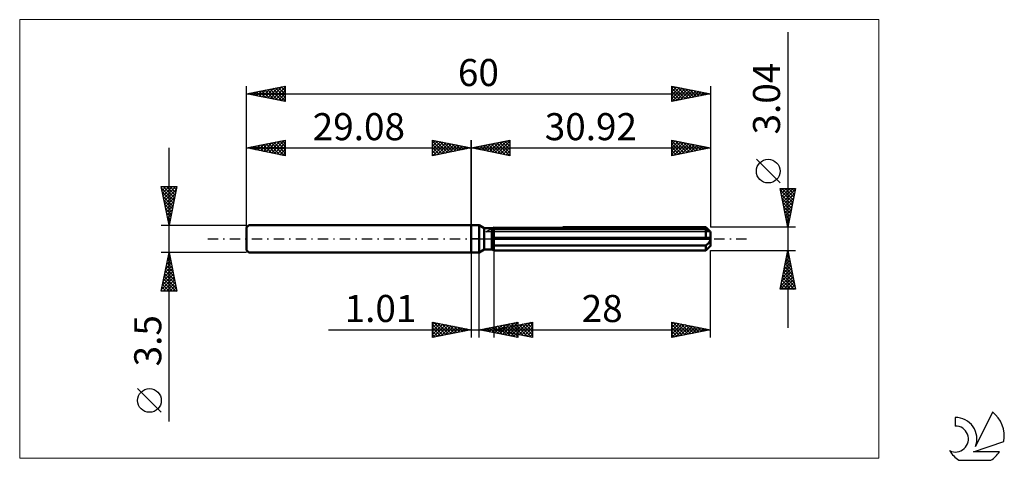
# Model space of a CAD drawing. Units: millimetres. Extents: x -58 to 69, y -29 to 28.
import ezdxf
from ezdxf.enums import TextEntityAlignment as Align

# ---------------------------------------------------------------- set-up
doc = ezdxf.new("R2010")
doc.units = ezdxf.units.MM
doc.header["$LTSCALE"] = 3.35
doc.linetypes.add('LONGDASH_DASH', pattern=[0.85, 0.4, -0.2, 0.05, -0.2])
for name, color, linetype in [('1', 4, 'CONTINUOUS'), ('2', 7, 'CONTINUOUS'), ('4', 2, 'LONGDASH_DASH'), ('CUT', 1, 'CONTINUOUS'), ('INFTOTAL', 9, 'CONTINUOUS'), ('NOCUT', 7, 'CONTINUOUS'), ('SK1', 4, 'CONTINUOUS'), ('SK2', 7, 'CONTINUOUS'), ('SK4', 2, 'LONGDASH_DASH'), ('SK6', 5, 'CONTINUOUS')]:
    doc.layers.add(name, color=color, linetype=linetype)
doc.styles.get("Standard").update_dxf_attribs({"font": 'Monospac821 BT'})

msp = doc.modelspace()

# ---------------------------------------------------------------- linework, layer by layer
at = {"layer": '1', "color": 4, "linetype": 'CONTINUOUS', "lineweight": 50}
for p, q in [((0, 1.75), (1, 1.75)), ((0, -1.75), (0, 1.75)), ((1.66, 1.37), (1, 1.75)), ((1, -1.75), (1, 1.75)), ((1.66, 1.37), (2.66, 1.37)), ((1.66, -1.37), (1.66, 1.37)), ((2.66, 1.36), (2.67, 1.37)), ((2.66, 1.36), (2.67, 1.37)), ((2.66, -1.37), (2.66, 1.37)), ((2.66, 1.36), (2.66, 1.36)), ((2.66, 1.36), (2.66, 1.36)), ((2.67, 1.37), (2.68, 1.37)), ((2.67, 1.37), (2.68, 1.37)), ((2.68, 1.37), (2.69, 1.38)), ((2.68, 1.37), (2.69, 1.38)), ((2.69, 1.38), (2.7, 1.38)), ((2.69, 1.38), (2.7, 1.38)), ((2.7, 1.38), (2.71, 1.39)), ((2.7, 1.38), (2.71, 1.39)), ((11.85, 1.51), (30.32, 1.51)), ((30.44, 1.39), (30.32, 1.51)), ((30.55, 1.29), (30.44, 1.39)), ((30.64, 1.19), (30.55, 1.29)), ((2.66, 1.16), (2.69, 1.17)), ((2.66, 1.16), (2.69, 1.17)), ((2.66, 0.15), (30.91, 0.15)), ((2.66, 0), (30.92, 0)), ((2.69, 1.17), (2.73, 1.19)), ((2.69, 1.17), (2.73, 1.19)), ((2.73, 1.19), (2.77, 1.2)), ((2.73, 1.19), (2.77, 1.2)), ((2.77, 1.2), (2.81, 1.22)), ((2.77, 1.2), (2.81, 1.22)), ((2.81, 1.22), (2.84, 1.23)), ((2.81, 1.22), (2.84, 1.23)), ((2.84, 1.23), (2.88, 1.25)), ((2.84, 1.23), (2.88, 1.25)), ((2.88, 1.25), (2.92, 1.26)), ((2.88, 1.25), (2.92, 1.26)), ((2.92, 1.26), (30.32, 1.26)), ((2.92, -1.51), (2.92, 1.26)), ((30.36, 1.23), (30.32, 1.26)), ((30.32, 0.15), (30.32, 1.26)), ((30.41, 1.2), (30.36, 1.23)), ((30.45, 1.18), (30.41, 1.2)), ((30.49, 1.15), (30.45, 1.18)), ((30.53, 1.12), (30.49, 1.15)), ((30.57, 1.1), (30.53, 1.12)), ((30.61, 1.08), (30.57, 1.1)), ((30.65, 1.05), (30.61, 1.08)), ((30.74, 1.09), (30.64, 1.19)), ((30.69, 1.03), (30.65, 1.05)), ((30.72, 1.02), (30.69, 1.03)), ((30.75, 1), (30.72, 1.02)), ((30.82, 1.01), (30.74, 1.09)), ((30.79, 0.98), (30.75, 1)), ((30.82, 0.97), (30.79, 0.98)), ((30.9, 0.93), (30.82, 1.01)), ((30.85, 0.95), (30.82, 0.97)), ((30.87, 0.94), (30.85, 0.95)), ((30.89, 0.93), (30.87, 0.94)), ((30.91, 0.93), (30.89, 0.93)), ((30.92, 0.92), (30.91, 0.93)), ((30.91, 0.13), (30.91, 0.15)), ((30.91, 0.11), (30.91, 0.13)), ((30.92, 0.09), (30.91, 0.11)), ((30.92, 0.92), (30.92, 0.92)), ((30.92, -0.92), (30.92, 0.92)), ((30.92, 0.07), (30.92, 0.09)), ((30.92, 0.04), (30.92, 0.07)), ((30.92, 0.02), (30.92, 0.04)), ((30.92, 0), (30.92, 0.02)), ((2.69, -0.74), (2.66, -0.73)), ((2.69, -0.74), (2.66, -0.73)), ((2.73, -0.76), (2.69, -0.74)), ((2.73, -0.76), (2.69, -0.74)), ((2.77, -0.78), (2.73, -0.76)), ((2.77, -0.78), (2.73, -0.76)), ((2.81, -0.8), (2.77, -0.78)), ((2.81, -0.8), (2.77, -0.78)), ((2.84, -0.81), (2.81, -0.8)), ((2.84, -0.81), (2.81, -0.8)), ((2.88, -0.83), (2.84, -0.81)), ((2.88, -0.83), (2.84, -0.81)), ((2.92, -0.85), (2.88, -0.83)), ((2.92, -0.85), (2.88, -0.83)), ((2.92, -0.85), (30.32, -0.85)), ((30.32, -0.85), (30.36, -0.81)), ((30.32, -1.51), (30.32, -0.85)), ((30.36, -0.81), (30.41, -0.78)), ((30.41, -0.78), (30.45, -0.75)), ((30.45, -0.75), (30.49, -0.71)), ((30.49, -0.71), (30.53, -0.67)), ((30.52, -1.31), (30.61, -1.22)), ((30.53, -0.67), (30.57, -0.63)), ((30.57, -0.63), (30.61, -0.59)), ((30.61, -0.59), (30.65, -0.55)), ((30.61, -1.22), (30.69, -1.14)), ((30.65, -0.55), (30.69, -0.51)), ((30.69, -0.51), (30.72, -0.47)), ((30.69, -1.14), (30.77, -1.06)), ((30.72, -0.47), (30.75, -0.43)), ((30.75, -0.43), (30.79, -0.38)), ((30.77, -1.06), (30.84, -0.99)), ((30.79, -0.38), (30.82, -0.33)), ((30.82, -0.33), (30.85, -0.28)), ((30.84, -0.99), (30.91, -0.92)), ((30.85, -0.28), (30.87, -0.23)), ((30.87, -0.23), (30.89, -0.17)), ((30.89, -0.17), (30.91, -0.11)), ((30.9, -0.93), (30.91, -0.93)), ((30.91, -0.11), (30.92, -0.06)), ((30.91, -0.92), (30.92, -0.92)), ((30.91, -0.92), (30.92, -0.92)), ((30.91, -0.92), (30.91, -0.92)), ((30.91, -0.93), (30.91, -0.92)), ((30.92, -0.06), (30.92, 0)), ((30.92, -0.92), (30.92, -0.92)), ((30.92, -0.92), (30.92, -0.92)), ((0, -1.75), (1, -1.75)), ((1, -1.75), (1.66, -1.37)), ((1.66, -1.37), (2.66, -1.37)), ((2.69, -1.38), (2.66, -1.36)), ((2.69, -1.38), (2.66, -1.36)), ((2.73, -1.4), (2.69, -1.38)), ((2.73, -1.4), (2.69, -1.38)), ((2.77, -1.42), (2.73, -1.4)), ((2.77, -1.42), (2.73, -1.4)), ((2.8, -1.44), (2.77, -1.42)), ((2.8, -1.44), (2.77, -1.42)), ((2.84, -1.47), (2.8, -1.44)), ((2.84, -1.47), (2.8, -1.44)), ((2.88, -1.49), (2.84, -1.47)), ((2.88, -1.49), (2.84, -1.47)), ((2.92, -1.51), (2.88, -1.49)), ((2.92, -1.51), (2.88, -1.49)), ((2.92, -1.51), (30.32, -1.51)), ((30.32, -1.51), (30.42, -1.41)), ((30.42, -1.41), (30.52, -1.31))]:
    msp.add_line(p, q, dxfattribs=at)
at = {"layer": '2', "color": 7, "linetype": 'CONTINUOUS', "lineweight": 25}
for p, q in [((40.92, 26.73), (40.92, -11.52)), ((0, 0), (0, 12.75)), ((0, 11.75), (5, 12.75)), ((5, 12.75), (5, 10.75)), ((25.92, 10.75), (25.92, 12.75)), ((25.92, 12.75), (30.92, 11.75)), ((30.92, 12.75), (30.92, 1.52)), ((0, 11.75), (30.92, 11.75)), ((5, 10.75), (0, 11.75)), ((0.11, 11.77), (0.16, 11.72)), ((0.25, 11.7), (0.37, 11.82)), ((0.46, 11.84), (0.69, 11.61)), ((0.6, 11.63), (0.9, 11.93)), ((0.81, 11.91), (1.22, 11.51)), ((0.95, 11.56), (1.43, 12.04)), ((1.17, 11.98), (1.75, 11.4)), ((1.31, 11.49), (1.96, 12.14)), ((1.52, 12.05), (2.28, 11.29)), ((1.66, 11.42), (2.49, 12.25)), ((1.88, 12.13), (2.81, 11.19)), ((2.01, 11.35), (3.02, 12.35)), ((2.23, 12.2), (3.34, 11.08)), ((2.37, 11.28), (3.55, 12.46)), ((2.58, 12.27), (3.87, 10.98)), ((2.72, 11.21), (4.08, 12.57)), ((2.94, 12.34), (4.4, 10.87)), ((3.07, 11.14), (4.61, 12.67)), ((3.29, 12.41), (4.93, 10.76)), ((3.43, 11.06), (5, 12.64)), ((3.64, 12.48), (5, 11.12)), ((3.78, 10.99), (5, 12.21)), ((4, 12.55), (5, 11.55)), ((4.13, 10.92), (5, 11.79)), ((4.35, 12.62), (5, 11.97)), ((4.7, 12.69), (5, 12.39)), ((25.92, 12.63), (26.02, 12.73)), ((25.92, 12.69), (27.54, 11.07)), ((25.92, 12.2), (26.37, 12.66)), ((25.92, 11.78), (26.73, 12.59)), ((25.92, 11.36), (27.08, 12.52)), ((25.92, 10.93), (27.44, 12.45)), ((25.92, 12.26), (27.18, 11)), ((25.92, 11.84), (26.83, 10.93)), ((30.92, 11.75), (25.92, 10.75)), ((26.22, 10.81), (27.79, 12.38)), ((26.37, 12.66), (27.89, 11.14)), ((26.75, 10.92), (28.14, 12.31)), ((26.9, 12.55), (28.24, 11.21)), ((27.28, 11.02), (28.5, 12.23)), ((27.43, 12.45), (28.6, 11.29)), ((27.81, 11.13), (28.85, 12.16)), ((27.96, 12.34), (28.95, 11.36)), ((28.35, 11.24), (29.2, 12.09)), ((28.49, 12.24), (29.3, 11.43)), ((28.88, 11.34), (29.56, 12.02)), ((29.02, 12.13), (29.66, 11.5)), ((29.41, 11.45), (29.91, 11.95)), ((29.55, 12.02), (30.01, 11.57)), ((29.94, 11.55), (30.26, 11.88)), ((30.09, 11.92), (30.36, 11.64)), ((30.47, 11.66), (30.62, 11.81)), ((30.62, 11.81), (30.72, 11.71)), ((4.49, 10.85), (5, 11.36)), ((4.84, 10.78), (5, 10.94)), ((25.92, 11.42), (26.47, 10.86)), ((25.92, 10.99), (26.12, 10.79)), ((39.92, 7.22), (36.86, 10.29)), ((40.92, 1.52), (39.92, 6.52)), ((39.92, 6.52), (41.92, 6.52)), ((39.99, 6.18), (40.33, 6.52)), ((40.06, 5.82), (40.76, 6.52)), ((40.13, 5.47), (41.18, 6.52)), ((40.15, 6.52), (41.62, 5.04)), ((40.2, 5.12), (41.6, 6.52)), ((40.27, 4.76), (41.89, 6.38)), ((40.57, 6.52), (41.7, 5.4)), ((41.92, 6.52), (40.92, 1.52)), ((41, 6.52), (41.77, 5.75)), ((41.42, 6.52), (41.84, 6.1)), ((41.85, 6.52), (41.91, 6.46)), ((39.97, 6.28), (41.55, 4.69)), ((40.07, 5.75), (41.48, 4.34)), ((40.18, 5.22), (41.41, 3.98)), ((40.34, 4.41), (41.79, 5.85)), ((40.41, 4.06), (41.68, 5.32)), ((40.29, 4.68), (41.34, 3.63)), ((40.39, 4.15), (41.27, 3.28)), ((40.48, 3.7), (41.57, 4.79)), ((40.55, 3.35), (41.47, 4.26)), ((40.5, 3.62), (41.2, 2.92)), ((40.61, 3.09), (41.13, 2.57)), ((40.62, 3), (41.36, 3.73)), ((40.7, 2.64), (41.26, 3.2)), ((40.71, 2.56), (41.06, 2.22)), ((40.77, 2.29), (41.15, 2.67)), ((41.92, 1.52), (30.92, 1.52)), ((40.82, 2.03), (40.99, 1.86)), ((40.84, 1.93), (41.04, 2.14)), ((40.91, 1.58), (40.94, 1.61)), ((0, -1.75), (0, -12.75)), ((1.01, -12.75), (1.01, -1.75)), ((2.92, -1.52), (2.92, -12.75)), ((30.92, -1.52), (41.92, -1.52)), ((30.92, -12.75), (30.92, -1.52)), ((39.92, -6.52), (40.92, -1.52)), ((40.65, -2.88), (41.1, -2.43)), ((40.72, -2.53), (41.22, -3.04)), ((40.75, -2.35), (41.03, -2.07)), ((40.79, -2.18), (41.12, -2.51)), ((40.86, -1.82), (40.96, -1.72)), ((40.86, -1.83), (41.01, -1.98)), ((40.92, -1.52), (41.92, -6.52)), ((40.33, -4.47), (41.31, -3.49)), ((40.44, -3.94), (41.24, -3.13)), ((40.51, -3.59), (41.54, -4.63)), ((40.54, -3.41), (41.17, -2.78)), ((40.58, -3.24), (41.44, -4.1)), ((40.65, -2.89), (41.33, -3.57)), ((39.98, -6.52), (41.6, -4.9)), ((40.01, -6.06), (41.53, -4.55)), ((40.12, -5.53), (41.45, -4.19)), ((40.22, -5), (41.38, -3.84)), ((40.22, -5.01), (41.73, -6.52)), ((40.29, -4.65), (41.86, -6.22)), ((40.36, -4.3), (41.75, -5.69)), ((40.43, -3.95), (41.65, -5.16)), ((40.01, -6.07), (40.46, -6.52)), ((40.08, -5.72), (40.89, -6.52)), ((40.15, -5.36), (41.31, -6.52)), ((40.4, -6.52), (41.67, -5.25)), ((40.83, -6.52), (41.74, -5.61)), ((41.25, -6.52), (41.81, -5.96)), ((41.67, -6.52), (41.88, -6.32)), ((41.92, -6.52), (39.92, -6.52)), ((39.94, -6.42), (40.04, -6.52)), ((-5, -12.75), (-5, -10.75)), ((-5, -10.75), (0, -11.75)), ((-5, -11.09), (-4.72, -10.81)), ((-5, -11.51), (-4.36, -10.88)), ((-5, -11.94), (-4.01, -10.95)), ((-5, -12.36), (-3.66, -11.02)), ((-5, -11.09), (-3.62, -12.47)), ((-4.96, -12.74), (-3.3, -11.09)), ((-4.89, -10.77), (-3.26, -12.4)), ((-4.43, -12.64), (-2.95, -11.16)), ((-4.36, -10.88), (-2.91, -12.33)), ((-3.89, -12.53), (-2.6, -11.23)), ((-3.83, -10.98), (-2.55, -12.26)), ((-3.36, -12.42), (-2.24, -11.3)), ((-3.3, -11.09), (-2.2, -12.19)), ((-2.83, -12.32), (-1.89, -11.37)), ((-2.77, -11.2), (-1.85, -12.12)), ((-2.3, -12.21), (-1.54, -11.44)), ((-2.24, -11.3), (-1.49, -12.05)), ((-1.71, -11.41), (-1.14, -11.98)), ((1.01, -11.75), (6.01, -10.75)), ((2.29, -12.01), (2.92, -11.37)), ((2.64, -12.08), (3.45, -11.26)), ((2.68, -11.42), (3.52, -12.25)), ((2.92, -11.75), (7.92, -10.75)), ((2.99, -12.15), (3.98, -11.16)), ((3.03, -11.35), (4.05, -12.36)), ((3.35, -12.22), (4.51, -11.05)), ((3.39, -11.27), (4.58, -12.46)), ((3.7, -12.29), (5.04, -10.94)), ((3.74, -11.2), (5.11, -12.57)), ((4.02, -11.97), (4.57, -11.42)), ((4.05, -12.36), (5.57, -10.84)), ((4.09, -11.13), (5.64, -12.68)), ((4.37, -12.04), (5.1, -11.31)), ((4.41, -12.43), (6.01, -10.83)), ((4.41, -11.45), (5.16, -12.2)), ((4.45, -11.06), (6.01, -12.62)), ((4.73, -12.11), (5.63, -11.21)), ((4.76, -12.5), (6.01, -11.25)), ((4.77, -11.38), (5.69, -12.3)), ((4.8, -10.99), (6.01, -12.2)), ((5.08, -12.18), (6.16, -11.1)), ((5.12, -11.31), (6.22, -12.41)), ((5.16, -10.92), (6.01, -11.78)), ((5.43, -12.25), (6.69, -11)), ((5.48, -11.24), (6.75, -12.52)), ((5.51, -10.85), (6.01, -11.35)), ((5.79, -12.32), (7.22, -10.89)), ((5.83, -11.17), (7.28, -12.62)), ((5.86, -10.78), (6.01, -10.93)), ((6.01, -10.75), (6.01, -12.75)), ((6.14, -12.39), (7.75, -10.78)), ((6.18, -11.1), (7.81, -12.73)), ((6.49, -12.46), (7.92, -11.04)), ((6.54, -11.03), (7.92, -12.41)), ((6.89, -10.96), (7.92, -11.99)), ((7.24, -10.89), (7.92, -11.56)), ((7.6, -10.81), (7.92, -11.14)), ((7.92, -10.75), (7.92, -12.75)), ((25.92, -12.75), (25.92, -10.75)), ((25.92, -10.75), (30.92, -11.75)), ((25.92, -11.04), (26.16, -10.8)), ((25.92, -11.46), (26.51, -10.87)), ((25.92, -11.89), (26.87, -10.94)), ((25.92, -12.31), (27.22, -11.01)), ((25.92, -11.07), (27.32, -12.47)), ((25.92, -12.73), (27.57, -11.08)), ((26.05, -10.78), (27.67, -12.4)), ((26.43, -12.65), (27.93, -11.15)), ((26.58, -10.88), (28.03, -12.33)), ((26.96, -12.54), (28.28, -11.22)), ((27.11, -10.99), (28.38, -12.26)), ((27.49, -12.44), (28.63, -11.29)), ((27.64, -11.09), (28.73, -12.19)), ((28.02, -12.33), (28.99, -11.36)), ((28.17, -11.2), (29.09, -12.12)), ((28.55, -12.22), (29.34, -11.43)), ((28.7, -11.31), (29.44, -12.05)), ((29.23, -11.41), (29.79, -11.98)), ((-18.48, -11.75), (11.01, -11.75)), ((-5, -11.51), (-3.97, -12.54)), ((0, -11.75), (-5, -12.75)), ((-5, -11.94), (-4.32, -12.61)), ((-5, -12.36), (-4.68, -12.69)), ((-1.77, -12.1), (-1.18, -11.51)), ((-1.24, -12), (-0.83, -11.58)), ((-1.18, -11.51), (-0.79, -11.91)), ((-0.71, -11.89), (-0.48, -11.65)), ((-0.65, -11.62), (-0.43, -11.84)), ((-0.18, -11.79), (-0.12, -11.73)), ((-0.12, -11.73), (-0.08, -11.77)), ((6.01, -12.75), (1.01, -11.75)), ((1.22, -11.79), (1.33, -11.69)), ((1.27, -11.7), (1.39, -11.83)), ((1.58, -11.86), (1.86, -11.58)), ((1.62, -11.63), (1.92, -11.93)), ((1.93, -11.93), (2.39, -11.47)), ((1.97, -11.56), (2.46, -12.04)), ((2.33, -11.49), (2.99, -12.15)), ((2.92, -11.75), (30.92, -11.75)), ((7.92, -12.75), (2.92, -11.75)), ((2.96, -11.76), (2.98, -11.74)), ((3, -11.73), (3.04, -11.77)), ((3.31, -11.83), (3.51, -11.63)), ((3.35, -11.66), (3.57, -11.88)), ((3.67, -11.9), (4.04, -11.53)), ((3.71, -11.59), (4.1, -11.99)), ((4.06, -11.52), (4.63, -12.09)), ((5.11, -12.57), (6.01, -11.67)), ((5.47, -12.64), (6.01, -12.1)), ((5.82, -12.71), (6.01, -12.52)), ((6.85, -12.54), (7.92, -11.46)), ((7.2, -12.61), (7.92, -11.89)), ((7.55, -12.68), (7.92, -12.31)), ((25.92, -11.5), (26.97, -12.54)), ((30.92, -11.75), (25.92, -12.75)), ((25.92, -11.92), (26.61, -12.61)), ((25.92, -12.34), (26.26, -12.68)), ((29.08, -12.12), (29.69, -11.5)), ((29.61, -12.01), (30.05, -11.58)), ((29.76, -11.52), (30.15, -11.9)), ((30.14, -11.91), (30.4, -11.65)), ((30.29, -11.62), (30.5, -11.83)), ((30.67, -11.8), (30.76, -11.72)), ((30.82, -11.73), (30.85, -11.76)), ((7.91, -12.75), (7.92, -12.74))]:
    msp.add_line(p, q, dxfattribs=at)
msp.add_circle((38.39, 8.75), 1.53, dxfattribs=at)
at = {"layer": '4', "color": 2, "linetype": 'LONGDASH_DASH', "lineweight": 25}
msp.add_line((0, 0), (30.92, 0), dxfattribs=at)
at = {"layer": 'CUT', "color": 1, "linetype": 'CONTINUOUS', "lineweight": 25}
for p, q in [((1.88, 0.92), (2.92, 1.52)), ((2.92, 1.52), (30.32, 1.52)), ((30.32, 1.52), (30.92, 0.92)), ((30.92, 0.92), (1.88, 0.92))]:
    msp.add_line(p, q, dxfattribs=at)
at = {"layer": 'INFTOTAL', "color": 9, "linetype": 'CONTINUOUS', "lineweight": 18}
for p, q in [((52.71, 28.33), (-58.39, 28.33)), ((-58.39, 28.33), (-58.39, -28.33)), ((52.71, -28.33), (52.71, 28.33)), ((-58.39, -28.33), (52.71, -28.33))]:
    msp.add_line(p, q, dxfattribs=at)
at = {"layer": 'NOCUT', "color": 7, "linetype": 'CONTINUOUS', "lineweight": 25}
for p, q in [((0, 0), (0, 1.75)), ((0, 1.75), (1, 1.75)), ((1.66, 1.37), (1, 1.75)), ((2.66, 1.37), (1.66, 1.37)), ((2.92, 1.52), (2.66, 1.37)), ((2.92, 0.92), (2.92, 1.52)), ((1, 0), (0, 0)), ((1, 0), (30.92, 0)), ((30.92, 0.92), (2.92, 0.92)), ((30.92, 0), (30.92, 0.92))]:
    msp.add_line(p, q, dxfattribs=at)
at = {"layer": 'SK1', "color": 4, "linetype": 'CONTINUOUS', "lineweight": 50}
for p, q in [((-28.78, 1.75), (-29.08, 1.45)), ((-29.08, 1.45), (-29.08, -1.45)), ((0, 1.75), (-28.78, 1.75)), ((-29.08, -1.45), (-28.78, -1.75)), ((-28.78, -1.75), (0, -1.75))]:
    msp.add_line(p, q, dxfattribs=at)
at = {"layer": 'SK2', "color": 7, "linetype": 'CONTINUOUS', "lineweight": 25}
for p, q in [((-29.08, 0), (-29.08, 19.75)), ((-29.08, 18.75), (-24.08, 19.75)), ((-27.76, 18.49), (-27.1, 19.15)), ((-27.41, 18.42), (-26.57, 19.25)), ((-27.07, 19.15), (-26.06, 18.15)), ((-27.05, 18.34), (-26.04, 19.36)), ((-26.71, 19.22), (-25.53, 18.04)), ((-26.7, 18.27), (-25.51, 19.46)), ((-26.36, 19.29), (-25, 17.93)), ((-26.34, 18.2), (-24.98, 19.57)), ((-26.01, 19.36), (-24.47, 17.83)), ((-25.99, 18.13), (-24.45, 19.68)), ((-25.65, 19.44), (-24.08, 17.86)), ((-25.64, 18.06), (-24.08, 19.62)), ((-25.3, 19.51), (-24.08, 18.29)), ((-25.28, 17.99), (-24.08, 19.19)), ((-24.95, 19.58), (-24.08, 18.71)), ((-24.59, 19.65), (-24.08, 19.13)), ((-24.24, 19.72), (-24.08, 19.56)), ((-24.08, 19.75), (-24.08, 17.75)), ((25.92, 17.75), (25.92, 19.75)), ((25.92, 19.75), (30.92, 18.75)), ((25.92, 19.42), (26.2, 19.69)), ((25.92, 18.99), (26.55, 19.62)), ((25.92, 18.57), (26.91, 19.55)), ((25.92, 18.14), (27.26, 19.48)), ((25.92, 19.48), (27.36, 18.04)), ((25.96, 17.76), (27.61, 19.41)), ((26.11, 19.71), (27.71, 18.11)), ((26.49, 17.86), (27.97, 19.34)), ((26.64, 19.61), (28.07, 18.18)), ((27.02, 17.97), (28.32, 19.27)), ((27.17, 19.5), (28.42, 18.25)), ((27.55, 18.08), (28.67, 19.2)), ((27.7, 19.39), (28.77, 18.32)), ((28.08, 18.18), (29.03, 19.13)), ((28.23, 19.29), (29.13, 18.39)), ((28.76, 19.18), (29.48, 18.46)), ((30.92, 19.75), (30.92, 1.52)), ((-29.08, 18.75), (30.92, 18.75)), ((-24.08, 17.75), (-29.08, 18.75)), ((-28.84, 18.8), (-28.71, 18.68)), ((-28.82, 18.7), (-28.69, 18.83)), ((-28.48, 18.87), (-28.18, 18.57)), ((-28.47, 18.63), (-28.16, 18.93)), ((-28.13, 18.94), (-27.65, 18.46)), ((-28.11, 18.56), (-27.63, 19.04)), ((-27.77, 19.01), (-27.12, 18.36)), ((-27.42, 19.08), (-26.59, 18.25)), ((-24.93, 17.92), (-24.08, 18.77)), ((-24.58, 17.85), (-24.08, 18.35)), ((-24.22, 17.78), (-24.08, 17.92)), ((25.92, 19.05), (27, 17.97)), ((30.92, 18.75), (25.92, 17.75)), ((25.92, 18.63), (26.65, 17.9)), ((25.92, 18.2), (26.3, 17.83)), ((28.61, 18.29), (29.38, 19.06)), ((29.14, 18.39), (29.73, 18.99)), ((29.29, 19.08), (29.83, 18.53)), ((29.67, 18.5), (30.09, 18.92)), ((29.82, 18.97), (30.19, 18.6)), ((30.2, 18.61), (30.44, 18.85)), ((30.35, 18.86), (30.54, 18.67)), ((30.73, 18.71), (30.79, 18.78)), ((30.88, 18.76), (30.89, 18.74)), ((25.92, 17.78), (25.94, 17.75)), ((-29.08, 1.75), (-29.08, 12.75)), ((-29.08, 11.75), (-24.08, 12.75)), ((-24.08, 12.75), (-24.08, 10.75)), ((-5, 10.75), (-5, 12.75)), ((-5, 12.75), (0, 11.75)), ((0, 12.75), (0, 1.75)), ((-39.08, -23.59), (-39.08, 11.75)), ((-29.08, 11.75), (0, 11.75)), ((-24.08, 10.75), (-29.08, 11.75)), ((-29.01, 11.76), (-28.98, 11.73)), ((-29, 11.73), (-28.95, 11.78)), ((-28.66, 11.83), (-28.45, 11.62)), ((-28.64, 11.66), (-28.42, 11.88)), ((-28.3, 11.91), (-27.92, 11.52)), ((-28.29, 11.59), (-27.89, 11.99)), ((-27.95, 11.98), (-27.39, 11.41)), ((-27.94, 11.52), (-27.36, 12.09)), ((-27.6, 12.05), (-26.86, 11.31)), ((-27.58, 11.45), (-26.83, 12.2)), ((-27.24, 12.12), (-26.33, 11.2)), ((-27.23, 11.38), (-26.3, 12.31)), ((-26.89, 12.19), (-25.8, 11.09)), ((-26.87, 11.31), (-25.77, 12.41)), ((-26.54, 12.26), (-25.27, 10.99)), ((-26.52, 11.24), (-25.24, 12.52)), ((-26.18, 12.33), (-24.74, 10.88)), ((-26.17, 11.17), (-24.71, 12.62)), ((-25.83, 12.4), (-24.21, 10.78)), ((-25.81, 11.1), (-24.18, 12.73)), ((-25.48, 12.47), (-24.08, 11.07)), ((-25.46, 11.03), (-24.08, 12.41)), ((-25.12, 12.54), (-24.08, 11.5)), ((-25.11, 10.96), (-24.08, 11.98)), ((-24.77, 12.61), (-24.08, 11.92)), ((-24.75, 10.88), (-24.08, 11.56)), ((-24.42, 12.68), (-24.08, 12.35)), ((-5, 12.39), (-4.7, 12.69)), ((-5, 12.64), (-3.43, 11.06)), ((-5, 11.97), (-4.35, 12.62)), ((-5, 11.55), (-4, 12.55)), ((-5, 11.12), (-3.64, 12.48)), ((-5, 12.21), (-3.78, 10.99)), ((-5, 11.79), (-4.13, 10.92)), ((0, 11.75), (-5, 10.75)), ((-4.93, 10.76), (-3.29, 12.41)), ((-4.61, 12.67), (-3.07, 11.14)), ((-4.4, 10.87), (-2.94, 12.34)), ((-4.08, 12.57), (-2.72, 11.21)), ((-3.87, 10.98), (-2.58, 12.27)), ((-3.55, 12.46), (-2.37, 11.28)), ((-3.34, 11.08), (-2.23, 12.2)), ((-3.02, 12.35), (-2.01, 11.35)), ((-2.81, 11.19), (-1.88, 12.13)), ((-2.49, 12.25), (-1.66, 11.42)), ((-2.28, 11.29), (-1.52, 12.05)), ((-1.96, 12.14), (-1.31, 11.49)), ((-1.75, 11.4), (-1.17, 11.98)), ((-1.43, 12.04), (-0.95, 11.56)), ((-1.22, 11.51), (-0.81, 11.91)), ((-0.9, 11.93), (-0.6, 11.63)), ((-0.69, 11.61), (-0.46, 11.84)), ((-0.37, 11.82), (-0.25, 11.7)), ((-0.16, 11.72), (-0.11, 11.77)), ((-24.4, 10.81), (-24.08, 11.13)), ((-5, 11.36), (-4.49, 10.85)), ((-5, 10.94), (-4.84, 10.78)), ((-39.08, 1.75), (-40.08, 6.75)), ((-40.08, 6.75), (-38.08, 6.75)), ((-40.05, 6.62), (-39.92, 6.75)), ((-40.04, 6.55), (-38.44, 4.95)), ((-39.98, 6.26), (-39.49, 6.75)), ((-39.91, 5.91), (-39.07, 6.75)), ((-39.84, 5.56), (-38.65, 6.75)), ((-39.82, 6.75), (-38.37, 5.3)), ((-39.77, 5.2), (-38.22, 6.75)), ((-39.7, 4.85), (-38.15, 6.4)), ((-39.39, 6.75), (-38.3, 5.66)), ((-38.08, 6.75), (-39.08, 1.75)), ((-38.97, 6.75), (-38.23, 6.01)), ((-38.54, 6.75), (-38.16, 6.36)), ((-38.12, 6.75), (-38.09, 6.72)), ((-39.93, 6.02), (-38.51, 4.6)), ((-39.83, 5.49), (-38.58, 4.24)), ((-39.63, 4.49), (-38.26, 5.87)), ((-39.56, 4.14), (-38.36, 5.34)), ((-39.72, 4.96), (-38.65, 3.89)), ((-39.62, 4.43), (-38.72, 3.54)), ((-39.51, 3.9), (-38.79, 3.18)), ((-39.49, 3.79), (-38.47, 4.81)), ((-39.42, 3.43), (-38.57, 4.28)), ((-39.4, 3.37), (-38.86, 2.83)), ((-39.35, 3.08), (-38.68, 3.75)), ((-39.3, 2.84), (-38.93, 2.48)), ((-39.28, 2.73), (-38.79, 3.22)), ((-39.2, 2.37), (-38.89, 2.68)), ((-40.08, 1.75), (-29.08, 1.75)), ((-39.19, 2.31), (-39.01, 2.12)), ((-39.13, 2.02), (-39, 2.15)), ((-39.09, 1.78), (-39.08, 1.77)), ((-39.08, -1.75), (-40.08, -1.75)), ((-40.08, -6.75), (-39.08, -1.75)), ((-39.29, -2.8), (-38.94, -2.45)), ((-39.21, -2.38), (-38.89, -2.69)), ((-39.18, -2.27), (-39.01, -2.1)), ((-39.13, -2.02), (-39, -2.16)), ((-29.08, -1.75), (-39.08, -1.75)), ((-39.08, -1.75), (-38.08, -6.75)), ((-39.61, -4.4), (-38.73, -3.51)), ((-39.5, -3.86), (-38.8, -3.16)), ((-39.49, -3.79), (-38.47, -4.81)), ((-39.42, -3.44), (-38.57, -4.28)), ((-39.4, -3.33), (-38.87, -2.81)), ((-39.35, -3.08), (-38.68, -3.75)), ((-39.28, -2.73), (-38.79, -3.22)), ((-40.03, -6.52), (-38.44, -4.93)), ((-39.93, -5.99), (-38.52, -4.57)), ((-39.82, -5.46), (-38.59, -4.22)), ((-39.72, -4.93), (-38.66, -3.87)), ((-39.7, -4.85), (-38.15, -6.4)), ((-39.63, -4.5), (-38.26, -5.87)), ((-39.56, -4.14), (-38.36, -5.34)), ((-39.98, -6.26), (-39.5, -6.75)), ((-39.91, -5.91), (-39.07, -6.75)), ((-39.84, -6.75), (-38.37, -5.28)), ((-39.84, -5.56), (-38.65, -6.75)), ((-39.77, -5.2), (-38.22, -6.75)), ((-39.42, -6.75), (-38.3, -5.63)), ((-38.99, -6.75), (-38.23, -5.99)), ((-38.57, -6.75), (-38.16, -6.34)), ((-38.08, -6.75), (-40.08, -6.75)), ((-40.05, -6.62), (-39.92, -6.75)), ((-38.15, -6.75), (-38.09, -6.7)), ((-40.08, -22.42), (-43.14, -19.36))]:
    msp.add_line(p, q, dxfattribs=at)
msp.add_circle((-41.61, -20.89), 1.53, dxfattribs=at)
at = {"layer": 'SK4', "color": 2, "linetype": 'LONGDASH_DASH', "lineweight": 25}
msp.add_line((-34.08, 0), (35.92, 0), dxfattribs=at)
at = {"layer": 'SK6', "color": 5, "linetype": 'CONTINUOUS', "lineweight": 25}
for p, q in [((67.37, -22.38), (65.18, -26.84)), ((62.58, -23.08), (62.58, -24.19)), ((64.92, -27.54), (68.84, -26.18)), ((68.28, -27.54), (64.92, -27.54)), ((63.04, -28.62), (67.18, -28.62))]:
    msp.add_line(p, q, dxfattribs=at)
for centre, radius, start, end in [((65.11, -25.43), 3.8, 348.7239, 53.4691), ((62.6, -25.85), 2.76, 338.9379, 90.4446), ((62.59, -25.87), 1.68, 243.4215, 90.3602), ((65.11, -25.43), 3.8, 210.5484, 236.978), ((65.11, -25.43), 3.8, 303.022, 326.3732)]:
    msp.add_arc(centre, radius, start, end, dxfattribs=at)

# ---------------------------------------------------------------- texts
at = {"layer": '2', "color": 7, "linetype": 'CONTINUOUS', "lineweight": 25}
msp.add_text('3.04', height=3.5, rotation=90, dxfattribs=at).set_placement((39.92, 18.13), align=Align.CENTER)
for s, p in [('30.92', (15.46, 12.75)), ('1.01', (-11.74, -10.75)), ('28', (16.92, -10.75))]:
    msp.add_text(s, height=3.5, dxfattribs=at).set_placement(p, align=Align.CENTER)
at = {"layer": 'SK2', "color": 7, "linetype": 'CONTINUOUS', "lineweight": 25}
for s, p in [('60', (0.92, 19.75)), ('29.08', (-14.54, 12.75))]:
    msp.add_text(s, height=3.5, dxfattribs=at).set_placement(p, align=Align.CENTER)
msp.add_text('3.5', height=3.5, rotation=90, dxfattribs=at).set_placement((-40.08, -13.17), align=Align.CENTER)

doc.saveas('drawing.dxf')
